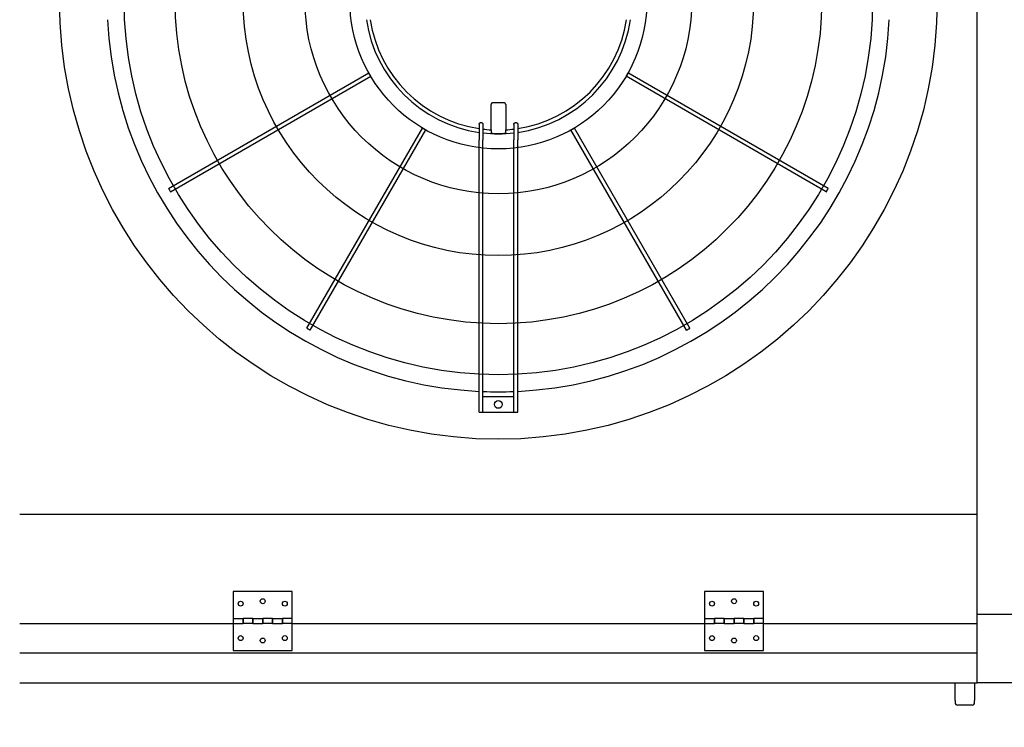
# Model space of a CAD drawing. Units: inches. Extents: x -6224 to -5024, y 1224 to 2124.
# Drawn here: x -5658 to -5608, y 1951 to 1987 of the extents above; entities that cross this region are included whole.
import ezdxf

# ---------------------------------------------------------------- set-up
doc = ezdxf.new("R2010")
doc.units = ezdxf.units.IN
doc.header["$MEASUREMENT"] = 0
doc.layers.get('Defpoints').update_dxf_attribs({"linetype": 'CONTINUOUS'})
doc.layers.add('BASE-UNIT', color=6, linetype='CONTINUOUS')
doc.layers.add('CONTROL-PANEL-STD', color=7, linetype='CONTINUOUS')
doc.styles.add('SUBMITTAL', font='simplex.shx', dxfattribs={"width": 0.75})
doc.dimstyles.new('SUBMITTAL', dxfattribs={"dimtxt": 0.09375, "dimasz": 0.09375, "dimexe": 0.03125, "dimexo": 0.0625, "dimgap": 0.0625, "dimtad": 0, "dimdec": 4, "dimzin": 4, "dimdsep": 46, "dimlunit": 4, "dimtxsty": 'SUBMITTAL', "dimcen": 0.09375, "dimclre": 6, "dimadec": 0, "dimazin": 0, "dimtfac": 1, "dimtdec": 0, "dimtofl": 0, "dimtmove": 0, "dimatfit": 3, "dimfxl": 1, "dimfrac": 2, "dimtolj": 1, "dimtzin": 4, "dimarcsym": 0})

# ---------------------------------------------------------------- blocks, each defined once
blk = doc.blocks.new('*D31')
at = {"layer": 'CONTROL-PANEL-STD', "color": 6, "lineweight": -2, "transparency": 16777216}
for p, q in [((-5684.439, 1981.167), (-5684.439, 1900.368)), ((-5549.479, 1950.792), (-5549.479, 1900.368))]:
    blk.add_line(p, q, dxfattribs=at)
at = {"layer": 'CONTROL-PANEL-STD', "color": 0, "lineweight": -2, "transparency": 16777216}
for p, q in [((-5676.379, 1903.823), (-5634.232, 1903.823)), ((-5557.54, 1903.823), (-5599.687, 1903.823))]:
    blk.add_line(p, q, dxfattribs=at)
at = {"layer": 'CONTROL-PANEL-STD', "color": 0, "transparency": 16777216}
for points in [[(-5676.379, 1905.166), (-5676.379, 1902.48), (-5684.439, 1903.823)], [(-5557.54, 1905.166), (-5557.54, 1902.48), (-5549.479, 1903.823)]]:
    blk.add_solid(points, dxfattribs=at)
at = {"layer": 'Defpoints', "color": 0, "transparency": 16777216}
for p in [(-5684.439, 1989.227), (-5549.479, 1958.852), (-5549.479, 1903.823)]:
    blk.add_point(p, dxfattribs=at)
at = {"layer": 'CONTROL-PANEL-STD', "color": 0, "transparency": 16777216, "insert": (-5616.959, 1903.823), "char_height": 8.0605, "attachment_point": 5, "style": 'SUBMITTAL'}
blk.add_mtext('\\A1;11\'-3"', dxfattribs=at)

msp = doc.modelspace()

# ---------------------------------------------------------------- linework, layer by layer
at = {"layer": 'BASE-UNIT'}
for p, q in [((-5608.9211, 1953.0863), (-5608.9211, 2067.5863)), ((-5650.0862, 1978.2562), (-5639.895, 1984.1401)), ((-5649.9878, 1978.0858), (-5639.7966, 1983.9696)), ((-5616.6044, 1978.0858), (-5626.7956, 1983.9696)), ((-5616.506, 1978.2562), (-5626.6971, 1984.1401)), ((-5633.6703, 1981.2469), (-5633.6703, 1982.5336)), ((-5632.9219, 1982.5336), (-5632.9219, 1981.2469)), ((-5634.2803, 1981.5278), (-5634.2803, 1980.7335)), ((-5634.0835, 1981.5247), (-5634.0835, 1980.7335)), ((-5632.5087, 1981.5247), (-5632.5087, 1980.7335)), ((-5632.3118, 1981.5278), (-5632.3118, 1980.7335)), ((-5643.0467, 1971.1447), (-5637.1628, 1981.3358)), ((-5642.8762, 1971.0463), (-5636.9923, 1981.2374)), ((-5633.6703, 1981.2469), (-5633.6703, 1981.0923)), ((-5633.6703, 1981.0923), (-5633.6703, 1981.0718)), ((-5632.9219, 1981.0923), (-5632.9219, 1981.2469)), ((-5632.9219, 1981.0923), (-5632.9219, 1981.0718)), ((-5623.716, 1971.0463), (-5629.5998, 1981.2374)), ((-5623.5455, 1971.1447), (-5629.4293, 1981.3358)), ((-5634.2803, 1966.8718), (-5634.2803, 1980.7335)), ((-5634.0835, 1966.8718), (-5634.0835, 1980.7335)), ((-5632.5087, 1966.8718), (-5632.5087, 1980.7335)), ((-5632.3118, 1966.8718), (-5632.3118, 1980.7335)), ((-5632.5087, 1967.6592), (-5634.0835, 1967.6592)), ((-5634.2016, 1966.8718), (-5634.1622, 1966.8718)), ((-5634.0835, 1966.8718), (-5632.5087, 1966.8718)), ((-5632.4299, 1966.8718), (-5632.3906, 1966.8718)), ((-5657.6711, 1961.6843), (-5608.9211, 1961.6843)), ((-5646.7961, 1957.7468), (-5646.7961, 1956.3718)), ((-5643.7961, 1957.7468), (-5646.7961, 1957.7468)), ((-5643.7961, 1956.3718), (-5643.7961, 1957.7468)), ((-5622.7961, 1957.7468), (-5622.7961, 1956.3718)), ((-5619.7961, 1957.7468), (-5622.7961, 1957.7468)), ((-5619.7961, 1956.3718), (-5619.7961, 1957.7468)), ((-5646.7961, 1956.3718), (-5646.7961, 1956.1218)), ((-5646.7961, 1956.3718), (-5646.2961, 1956.3718)), ((-5646.2961, 1956.3718), (-5646.2961, 1956.1218)), ((-5646.2961, 1956.1218), (-5646.2961, 1956.3718)), ((-5645.7961, 1956.3718), (-5646.2961, 1956.3718)), ((-5645.7961, 1956.1218), (-5645.7961, 1956.3718)), ((-5645.7961, 1956.3718), (-5645.2961, 1956.3718)), ((-5645.7961, 1956.3718), (-5645.7961, 1956.1218)), ((-5645.2961, 1956.3718), (-5645.2961, 1956.1218)), ((-5645.2961, 1956.1218), (-5645.2961, 1956.3718)), ((-5644.7961, 1956.3718), (-5645.2961, 1956.3718)), ((-5644.7961, 1956.1218), (-5644.7961, 1956.3718)), ((-5644.7961, 1956.3718), (-5644.2961, 1956.3718)), ((-5644.7961, 1956.3718), (-5644.7961, 1956.1218)), ((-5644.2961, 1956.3718), (-5644.2961, 1956.1218)), ((-5644.2961, 1956.1218), (-5644.2961, 1956.3718)), ((-5643.7961, 1956.3718), (-5644.2961, 1956.3718)), ((-5643.7961, 1956.1218), (-5643.7961, 1956.3718)), ((-5622.7961, 1956.3718), (-5622.7961, 1956.1218)), ((-5622.7961, 1956.3718), (-5622.2961, 1956.3718)), ((-5622.2961, 1956.1218), (-5622.2961, 1956.3718)), ((-5621.7961, 1956.3718), (-5622.2961, 1956.3718)), ((-5622.2961, 1956.3718), (-5622.2961, 1956.1218)), ((-5621.7961, 1956.3718), (-5621.7961, 1956.1218)), ((-5621.7961, 1956.1218), (-5621.7961, 1956.3718)), ((-5621.7961, 1956.3718), (-5621.2961, 1956.3718)), ((-5621.2961, 1956.1218), (-5621.2961, 1956.3718)), ((-5620.7961, 1956.3718), (-5621.2961, 1956.3718)), ((-5621.2961, 1956.3718), (-5621.2961, 1956.1218)), ((-5620.7961, 1956.3718), (-5620.7961, 1956.1218)), ((-5620.7961, 1956.1218), (-5620.7961, 1956.3718)), ((-5620.7961, 1956.3718), (-5620.2961, 1956.3718)), ((-5620.2961, 1956.1218), (-5620.2961, 1956.3718)), ((-5619.7961, 1956.3718), (-5620.2961, 1956.3718)), ((-5620.2961, 1956.3718), (-5620.2961, 1956.1218)), ((-5619.7961, 1956.1218), (-5619.7961, 1956.3718)), ((-5608.9211, 1956.5863), (-5604.9211, 1956.5863)), ((-5657.6711, 1956.1218), (-5646.7961, 1956.1218)), ((-5646.7961, 1956.1218), (-5646.7961, 1954.7468)), ((-5646.7961, 1956.1218), (-5646.2961, 1956.1218)), ((-5645.7961, 1956.1218), (-5646.2961, 1956.1218)), ((-5645.7961, 1956.1218), (-5645.2961, 1956.1218)), ((-5644.7961, 1956.1218), (-5645.2961, 1956.1218)), ((-5644.7961, 1956.1218), (-5644.2961, 1956.1218)), ((-5643.7961, 1956.1218), (-5644.2961, 1956.1218)), ((-5643.7961, 1954.7468), (-5643.7961, 1956.1218)), ((-5643.7961, 1956.1218), (-5622.7961, 1956.1218)), ((-5622.7961, 1956.1218), (-5622.7961, 1954.7468)), ((-5622.7961, 1956.1218), (-5622.2961, 1956.1218)), ((-5621.7961, 1956.1218), (-5622.2961, 1956.1218)), ((-5621.7961, 1956.1218), (-5621.2961, 1956.1218)), ((-5620.7961, 1956.1218), (-5621.2961, 1956.1218)), ((-5620.7961, 1956.1218), (-5620.2961, 1956.1218)), ((-5619.7961, 1956.1218), (-5620.2961, 1956.1218)), ((-5619.7961, 1954.7468), (-5619.7961, 1956.1218)), ((-5619.7961, 1956.1218), (-5608.9211, 1956.1218)), ((-5608.9211, 1954.6113), (-5657.6711, 1954.6113)), ((-5646.7961, 1954.7468), (-5643.7961, 1954.7468)), ((-5622.7961, 1954.7468), (-5619.7961, 1954.7468)), ((-5657.6711, 1953.0863), (-5608.9211, 1953.0863)), ((-5610.0461, 1952.1962), (-5610.0461, 1953.0863)), ((-5609.0461, 1953.0863), (-5609.0461, 1952.1962)), ((-5604.9211, 1953.0863), (-5608.9211, 1953.0863)), ((-5610.0461, 1952.1962), (-5610.0461, 1952.0863)), ((-5609.1711, 1951.9613), (-5609.9211, 1951.9613)), ((-5609.0461, 1952.0863), (-5609.0461, 1952.1962))]:
    msp.add_line(p, q, dxfattribs=at)
for centre, radius in [((-5633.2961, 1987.8363), 22.3425), ((-5633.2961, 1987.8363), 19.0551), ((-5633.2961, 1987.8363), 16.4606), ((-5633.2961, 1987.8363), 12.9961), ((-5633.2961, 1987.8363), 9.8465), ((-5633.2961, 1987.8363), 7.5636), ((-5633.2961, 1967.2655), 0.1969), ((-5645.2961, 1957.2468), 0.125), ((-5621.2961, 1957.2468), 0.125), ((-5646.4211, 1957.1218), 0.125), ((-5644.1711, 1957.1218), 0.125), ((-5622.4211, 1957.1218), 0.125), ((-5620.1711, 1957.1218), 0.125), ((-5646.4211, 1955.3718), 0.125), ((-5645.2961, 1955.2468), 0.125), ((-5644.1711, 1955.3718), 0.125), ((-5622.4211, 1955.3718), 0.125), ((-5621.2961, 1955.2468), 0.125), ((-5620.1711, 1955.3718), 0.125)]:
    msp.add_circle(centre, radius, dxfattribs=at)
for centre, radius, start, end in [((-5633.2961, 1987.8363), 19.9292, 182.83084, 267.16916), ((-5633.2961, 1987.8363), 6.7924, 188.33183, 261.66817), ((-5633.2961, 1987.8363), 6.6, 188.57642, 261.42358), ((-5633.2961, 1987.8363), 19.9292, 272.83084, 357.16916), ((-5633.2961, 1987.8363), 6.7924, 278.33183, 351.66817), ((-5633.2961, 1987.8363), 6.6, 278.57642, 351.42358), ((-5633.2961, 1987.8363), 6.6, 263.14814, 266.7499), ((-5633.2961, 1987.8363), 6.7924, 263.34303, 276.65697), ((-5633.2961, 1987.8363), 6.7749, 266.83387, 273.16613), ((-5633.2961, 1987.8363), 6.6, 273.2501, 276.85186), ((-5633.2961, 1987.8363), 19.9292, 267.73566, 272.26434), ((-5609.9211, 1952.0863), 0.125, 180, 270), ((-5609.1711, 1952.0863), 0.125, 270, 0)]:
    msp.add_arc(centre, radius, start, end, dxfattribs=at)
for centre, major_axis, ratio, start_param, end_param in [((-5633.2725, 2000.0272), (33.8716, -0.0249), 0.5438864, 4.6853551, 4.6865179), ((-5633.3197, 2000.0272), (33.8716, 0.0249), 0.5438865, 4.7382601, 4.7394229)]:
    msp.add_ellipse(centre, major_axis=major_axis, ratio=ratio, start_param=start_param, end_param=end_param, dxfattribs=at)
for points, knots in [([(-5639.895, 1984.1401), (-5639.895, 1984.1401), (-5639.8904, 1984.1321), (-5639.8716, 1984.0995), (-5639.8544, 1984.0697), (-5639.8458, 1984.0549)], [0.5, 0.5, 0.5, 0.5, 0.66666667, 0.83333333, 1, 1, 1, 1]), ([(-5639.8458, 1984.0549), (-5639.8372, 1984.04), (-5639.8201, 1984.0102), (-5639.8012, 1983.9776), (-5639.7966, 1983.9696), (-5639.7966, 1983.9696), (-5639.7966, 1983.9696)], [0, 0, 0, 0, 0.16666667, 0.33333333, 0.5, 0.5, 0.5, 0.5, 0.5]), ([(-5626.7956, 1983.9696), (-5626.7956, 1983.9696), (-5626.7956, 1983.9696), (-5626.7909, 1983.9776), (-5626.7721, 1984.0102), (-5626.7549, 1984.04), (-5626.7463, 1984.0549)], [0.5, 0.5, 0.5, 0.5, 0.5, 0.66666667, 0.83333333, 1, 1, 1, 1]), ([(-5626.7463, 1984.0549), (-5626.7378, 1984.0697), (-5626.7206, 1984.0995), (-5626.7017, 1984.1321), (-5626.6971, 1984.1401), (-5626.6971, 1984.1401)], [0, 0, 0, 0, 0.16666667, 0.33333333, 0.5, 0.5, 0.5, 0.5]), ([(-5633.5914, 1982.6125), (-5633.5938, 1982.6125), (-5633.5962, 1982.6124), (-5633.5986, 1982.6122), (-5633.6009, 1982.6119), (-5633.6033, 1982.6116), (-5633.6057, 1982.6112), (-5633.6081, 1982.6107), (-5633.6104, 1982.6102), (-5633.6127, 1982.6095), (-5633.615, 1982.6089), (-5633.6173, 1982.6081), (-5633.6196, 1982.6073), (-5633.6218, 1982.6064), (-5633.624, 1982.6054), (-5633.6262, 1982.6044), (-5633.6283, 1982.6033), (-5633.6305, 1982.6022), (-5633.6325, 1982.6009), (-5633.6346, 1982.5996), (-5633.6366, 1982.5983), (-5633.6385, 1982.5968), (-5633.6404, 1982.5954), (-5633.6423, 1982.5939), (-5633.6441, 1982.5923), (-5633.6459, 1982.5906), (-5633.6476, 1982.5889), (-5633.6493, 1982.5872), (-5633.6509, 1982.5854), (-5633.6525, 1982.5835), (-5633.654, 1982.5816), (-5633.6555, 1982.5797), (-5633.6569, 1982.5777), (-5633.6581, 1982.5756), (-5633.6594, 1982.5735), (-5633.6607, 1982.5714), (-5633.6618, 1982.5692), (-5633.6629, 1982.567), (-5633.6639, 1982.5648), (-5633.6648, 1982.5625), (-5633.6657, 1982.5602), (-5633.6665, 1982.5579), (-5633.6672, 1982.5555), (-5633.6678, 1982.5531), (-5633.6684, 1982.5507), (-5633.6689, 1982.5483), (-5633.6693, 1982.5459), (-5633.6697, 1982.5434), (-5633.6699, 1982.541), (-5633.6702, 1982.5385), (-5633.6703, 1982.536), (-5633.6703, 1982.5336)], [0, 0, 0, 0, 0.0588235, 0.0588235, 0.0588235, 0.1176471, 0.1176471, 0.1176471, 0.1764706, 0.1764706, 0.1764706, 0.2352941, 0.2352941, 0.2352941, 0.2941176, 0.2941176, 0.2941176, 0.3529412, 0.3529412, 0.3529412, 0.4117647, 0.4117647, 0.4117647, 0.4705882, 0.4705882, 0.4705882, 0.5294118, 0.5294118, 0.5294118, 0.5882353, 0.5882353, 0.5882353, 0.6470588, 0.6470588, 0.6470588, 0.7058824, 0.7058824, 0.7058824, 0.7647059, 0.7647059, 0.7647059, 0.8235294, 0.8235294, 0.8235294, 0.8823529, 0.8823529, 0.8823529, 0.9411765, 0.9411765, 0.9411765, 1, 1, 1, 1]), ([(-5632.9219, 1982.5336), (-5632.9219, 1982.536), (-5632.922, 1982.5385), (-5632.9222, 1982.541), (-5632.9225, 1982.5434), (-5632.9228, 1982.5459), (-5632.9233, 1982.5483), (-5632.9237, 1982.5507), (-5632.9243, 1982.5531), (-5632.925, 1982.5555), (-5632.9257, 1982.5579), (-5632.9265, 1982.5602), (-5632.9274, 1982.5625), (-5632.9283, 1982.5648), (-5632.9293, 1982.567), (-5632.9304, 1982.5692), (-5632.9315, 1982.5714), (-5632.9327, 1982.5735), (-5632.934, 1982.5756), (-5632.9353, 1982.5777), (-5632.9367, 1982.5797), (-5632.9382, 1982.5816), (-5632.9397, 1982.5835), (-5632.9412, 1982.5854), (-5632.9429, 1982.5872), (-5632.9445, 1982.5889), (-5632.9463, 1982.5906), (-5632.9481, 1982.5923), (-5632.9498, 1982.5939), (-5632.9517, 1982.5954), (-5632.9537, 1982.5968), (-5632.9556, 1982.5983), (-5632.9576, 1982.5996), (-5632.9597, 1982.6009), (-5632.9617, 1982.6022), (-5632.9638, 1982.6033), (-5632.966, 1982.6044), (-5632.9681, 1982.6054), (-5632.9704, 1982.6064), (-5632.9726, 1982.6073), (-5632.9748, 1982.6081), (-5632.9771, 1982.6089), (-5632.9794, 1982.6095), (-5632.9818, 1982.6102), (-5632.9841, 1982.6107), (-5632.9865, 1982.6112), (-5632.9888, 1982.6116), (-5632.9912, 1982.6119), (-5632.9936, 1982.6122), (-5632.996, 1982.6124), (-5632.9984, 1982.6125), (-5633.0008, 1982.6125)], [0, 0, 0, 0, 0.0588235, 0.0588235, 0.0588235, 0.1176471, 0.1176471, 0.1176471, 0.1764706, 0.1764706, 0.1764706, 0.2352941, 0.2352941, 0.2352941, 0.2941176, 0.2941176, 0.2941176, 0.3529412, 0.3529412, 0.3529412, 0.4117647, 0.4117647, 0.4117647, 0.4705882, 0.4705882, 0.4705882, 0.5294118, 0.5294118, 0.5294118, 0.5882353, 0.5882353, 0.5882353, 0.6470588, 0.6470588, 0.6470588, 0.7058824, 0.7058824, 0.7058824, 0.7647059, 0.7647059, 0.7647059, 0.8235294, 0.8235294, 0.8235294, 0.8823529, 0.8823529, 0.8823529, 0.9411765, 0.9411765, 0.9411765, 1, 1, 1, 1]), ([(-5634.2803, 1981.5278), (-5634.2803, 1981.54), (-5634.2779, 1981.5522), (-5634.2678, 1981.5764), (-5634.2606, 1981.5849), (-5634.2504, 1981.5952), (-5634.2424, 1981.6019), (-5634.2262, 1981.6086), (-5634.2214, 1981.61), (-5634.2116, 1981.6119), (-5634.2066, 1981.6124), (-5634.2016, 1981.6123)], [0, 0, 0, 0, 0.09413446, 0.09413446, 0.2034157, 0.2034157, 0.31898078, 0.31898078, 0.36537145, 0.36537145, 0.41155064, 0.41155064, 0.41155064, 0.41155064]), ([(-5634.1622, 1981.6117), (-5634.1573, 1981.6116), (-5634.1524, 1981.611), (-5634.1427, 1981.6089), (-5634.1379, 1981.6074), (-5634.1218, 1981.6003), (-5634.1136, 1981.5932), (-5634.1031, 1981.5823), (-5634.0957, 1981.5734), (-5634.0858, 1981.5487), (-5634.0835, 1981.5366), (-5634.0835, 1981.5247)], [0, 0, 0, 0, 0.03761608, 0.03761608, 0.07555004, 0.07555004, 0.17235485, 0.17235485, 0.26196478, 0.26196478, 0.335366, 0.335366, 0.335366, 0.335366]), ([(-5632.5087, 1981.5247), (-5632.5087, 1981.5366), (-5632.5064, 1981.5487), (-5632.4964, 1981.5734), (-5632.489, 1981.5824), (-5632.4785, 1981.5933), (-5632.4703, 1981.6003), (-5632.4542, 1981.6074), (-5632.4494, 1981.6089), (-5632.4398, 1981.6111), (-5632.4349, 1981.6116), (-5632.4299, 1981.6117)], [0, 0, 0, 0, 0.0927179, 0.0927179, 0.2056954, 0.2056954, 0.32821705, 0.32821705, 0.37626979, 0.37626979, 0.42392082, 0.42392082, 0.42392082, 0.42392082]), ([(-5632.3906, 1981.6123), (-5632.3856, 1981.6124), (-5632.3806, 1981.6119), (-5632.3707, 1981.61), (-5632.3659, 1981.6086), (-5632.3498, 1981.6018), (-5632.3418, 1981.5952), (-5632.3316, 1981.5849), (-5632.3244, 1981.5764), (-5632.3142, 1981.5522), (-5632.3118, 1981.54), (-5632.3118, 1981.5278)], [0, 0, 0, 0, 0.03815013, 0.03815013, 0.07647531, 0.07647531, 0.17197458, 0.17197458, 0.26250824, 0.26250824, 0.34042607, 0.34042607, 0.34042607, 0.34042607]), ([(-5637.1628, 1981.3358), (-5637.1628, 1981.3358), (-5637.1548, 1981.3312), (-5637.1222, 1981.3124), (-5637.0924, 1981.2952), (-5637.0776, 1981.2866)], [0.5, 0.5, 0.5, 0.5, 0.66666667, 0.83333333, 1, 1, 1, 1]), ([(-5637.0776, 1981.2866), (-5637.0627, 1981.278), (-5637.033, 1981.2608), (-5637.0003, 1981.242), (-5636.9923, 1981.2374), (-5636.9923, 1981.2374), (-5636.9923, 1981.2374)], [0, 0, 0, 0, 0.16666667, 0.33333333, 0.5, 0.5, 0.5, 0.5, 0.5]), ([(-5629.5998, 1981.2374), (-5629.5998, 1981.2374), (-5629.5998, 1981.2374), (-5629.5919, 1981.242), (-5629.5592, 1981.2608), (-5629.5295, 1981.278), (-5629.5146, 1981.2866)], [0.5, 0.5, 0.5, 0.5, 0.5, 0.66666667, 0.83333333, 1, 1, 1, 1]), ([(-5629.5146, 1981.2866), (-5629.4997, 1981.2952), (-5629.47, 1981.3124), (-5629.4373, 1981.3312), (-5629.4293, 1981.3358), (-5629.4293, 1981.3358)], [0, 0, 0, 0, 0.16666667, 0.33333333, 0.5, 0.5, 0.5, 0.5]), ([(-5650.0862, 1978.2562), (-5650.0862, 1978.2562), (-5650.0816, 1978.2483), (-5650.0627, 1978.2156), (-5650.0456, 1978.1859), (-5650.037, 1978.171)], [0.5, 0.5, 0.5, 0.5, 0.66666667, 0.83333333, 1, 1, 1, 1]), ([(-5650.037, 1978.171), (-5650.0284, 1978.1561), (-5650.0112, 1978.1264), (-5649.9924, 1978.0937), (-5649.9878, 1978.0858), (-5649.9878, 1978.0858), (-5649.9878, 1978.0858)], [0, 0, 0, 0, 0.16666667, 0.33333333, 0.5, 0.5, 0.5, 0.5, 0.5]), ([(-5616.6044, 1978.0858), (-5616.6044, 1978.0858), (-5616.6044, 1978.0858), (-5616.5998, 1978.0937), (-5616.581, 1978.1264), (-5616.5638, 1978.1561), (-5616.5552, 1978.171)], [0.5, 0.5, 0.5, 0.5, 0.5, 0.66666667, 0.83333333, 1, 1, 1, 1]), ([(-5616.5552, 1978.171), (-5616.5466, 1978.1859), (-5616.5294, 1978.2156), (-5616.5106, 1978.2483), (-5616.506, 1978.2562), (-5616.506, 1978.2562)], [0, 0, 0, 0, 0.16666667, 0.33333333, 0.5, 0.5, 0.5, 0.5]), ([(-5643.0467, 1971.1447), (-5643.0467, 1971.1447), (-5643.0387, 1971.1401), (-5643.006, 1971.1212), (-5642.9763, 1971.104), (-5642.9614, 1971.0955)], [0.5, 0.5, 0.5, 0.5, 0.66666667, 0.83333333, 1, 1, 1, 1]), ([(-5642.9614, 1971.0955), (-5642.9466, 1971.0869), (-5642.9168, 1971.0697), (-5642.8842, 1971.0509), (-5642.8762, 1971.0463), (-5642.8762, 1971.0463), (-5642.8762, 1971.0463)], [0, 0, 0, 0, 0.16666667, 0.33333333, 0.5, 0.5, 0.5, 0.5, 0.5]), ([(-5623.716, 1971.0463), (-5623.716, 1971.0463), (-5623.716, 1971.0463), (-5623.708, 1971.0509), (-5623.6753, 1971.0697), (-5623.6456, 1971.0869), (-5623.6307, 1971.0955)], [0.5, 0.5, 0.5, 0.5, 0.5, 0.66666667, 0.83333333, 1, 1, 1, 1]), ([(-5623.6307, 1971.0955), (-5623.6159, 1971.104), (-5623.5861, 1971.1212), (-5623.5535, 1971.1401), (-5623.5455, 1971.1447), (-5623.5455, 1971.1447)], [0, 0, 0, 0, 0.16666667, 0.33333333, 0.5, 0.5, 0.5, 0.5])]:
    msp.add_open_spline(points, degree=3, knots=knots, dxfattribs=at)
msp.add_rational_spline([(-5633.0008, 1982.6125), (-5633.2961, 1982.6125), (-5633.5914, 1982.6125)], [1.1585768571, 1.16042620836, 1.1585768571], degree=2, dxfattribs=at)
for points in [[(-5634.2803, 1966.8718), (-5634.2803, 1966.8718), (-5634.273, 1966.8718), (-5634.2428, 1966.8718), (-5634.2153, 1966.8718), (-5634.2016, 1966.8718)], [(-5634.1622, 1966.8718), (-5634.1485, 1966.8718), (-5634.121, 1966.8718), (-5634.0908, 1966.8718), (-5634.0835, 1966.8718), (-5634.0835, 1966.8718)], [(-5632.5087, 1966.8718), (-5632.5087, 1966.8718), (-5632.5013, 1966.8718), (-5632.4711, 1966.8718), (-5632.4437, 1966.8718), (-5632.4299, 1966.8718)], [(-5632.3906, 1966.8718), (-5632.3768, 1966.8718), (-5632.3494, 1966.8718), (-5632.3192, 1966.8718), (-5632.3118, 1966.8718), (-5632.3118, 1966.8718)]]:
    msp.add_open_spline(points, degree=3, dxfattribs=at)

# ---------------------------------------------------------------- dimensions: what is measured, and where the dimension line sits
at = {"layer": 'CONTROL-PANEL-STD'}
dim = msp.add_linear_dim(base=(-5549.4791, 1903.823), p1=(-5684.4394, 1989.2274), p2=(-5549.4791, 1958.8522), dimstyle='SUBMITTAL', override={"dimscale": 115.15, "dimtxt": 0.07, "dimasz": 0.07, "dimexe": 0.03, "dimexo": 0.07, "dimgap": 0.03125, "dimdec": 3}, dxfattribs=at)
dim.commit()
dim.dimension.update_dxf_attribs({"geometry": '*D31', "text_midpoint": (-5616.9593, 1903.823)})

doc.saveas('drawing.dxf')
